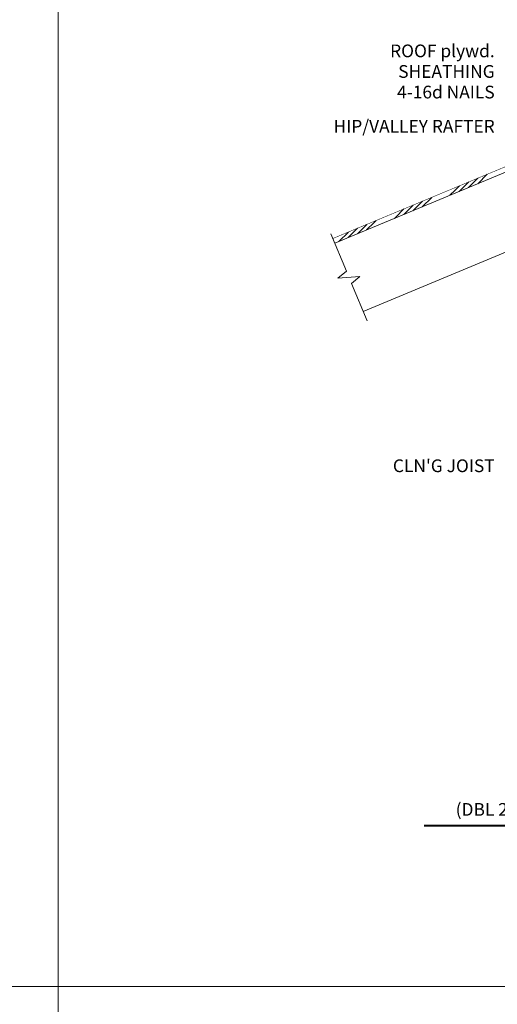
# Model space of a CAD drawing. Units: inches. Extents: x -1704 to -23, y -13 to 1094.
# Drawn here: x -1320 to -1179, y 269 to 559 of the extents above; entities that cross this region are included whole.
import ezdxf
from ezdxf.enums import TextEntityAlignment as Align

# ---------------------------------------------------------------- set-up
doc = ezdxf.new("R2010")
doc.units = ezdxf.units.IN
doc.header["$MEASUREMENT"] = 0
doc.layers.add('DETAILS', color=7, linetype='Continuous', lineweight=0)
doc.layers.add('SHEETBORDER', color=7, linetype='Continuous', lineweight=0, true_color=0xb7b7b7)
doc.styles.add('ROMANS', font='ROMANS.SHX')

msp = doc.modelspace()

# ---------------------------------------------------------------- hatches: boundary and pattern name
at = {"layer": 'DETAILS', "linetype": 'Continuous'}
h = msp.add_hatch(dxfattribs=at)
h.set_pattern_fill('ANSI34', color=256, scale=9, style=0)
h.set_pattern_definition([(45, (-708.002, -3780.1206), (-4.772971, 4.772971), [9]), (45, (-706.411, -3780.1206), (-4.772971, 4.772971), [9]), (45, (-704.82, -3780.1206), (-4.772971, 4.772971), [9]), (45, (-703.2293, -3780.1206), (-4.772971, 4.772971), [9])])
h.paths.add_polyline_path([(-1081.6, 555.75), (-1081.02, 554.36), (-1227.09, 493.56), (-1227.67, 494.95)])

# ---------------------------------------------------------------- linework, layer by layer
at = {"layer": 'DETAILS'}
for p, q in [((-1227.09, 493.56), (-1081.02, 554.36)), ((-1218.73, 473.48), (-1145.87, 503.81)), ((-1223.67, 485.34), (-1228.24, 496.33)), ((-1223.67, 485.34), (-1226.15, 483.24)), ((-1219.67, 483.8), (-1226.15, 483.24)), ((-1222.15, 481.7), (-1219.67, 483.8)), ((-1217.58, 470.71), (-1222.15, 481.7))]:
    msp.add_line(p, q, dxfattribs=at)
at = {"layer": 'DETAILS', "color": 7}
msp.add_line((-198.82, 274.53), (-1308.52, 274.53), dxfattribs=at)
at = {"layer": 'DETAILS', "lineweight": 211, "const_width": 0.15}
msp.add_lwpolyline([(-1081.02, 554.36), (-1227.09, 493.56), (-1227.67, 494.95), (-1081.6, 555.75)], close=True, dxfattribs=at)
at = {"layer": 'DETAILS', "lineweight": 211, "const_width": 0.5}
msp.add_lwpolyline([(-1200.79, 321.91), (-1114.94, 321.91)], dxfattribs=at)
at = {"layer": 'SHEETBORDER'}
for p, q in [((-1308.52, 225.93), (-1308.52, 816)), ((-1307.52, 274.53), (-1701.98, 274.53))]:
    msp.add_line(p, q, dxfattribs=at)

# ---------------------------------------------------------------- texts
at = {"layer": 'DETAILS', "linetype": 'Continuous', "style": 'ROMANS'}
for s, p in [('ROOF plywd.', (-1180, 548.37)), ('SHEATHING', (-1180, 542.3)), ('4-16d NAILS', (-1180, 536.23)), ('HIP/VALLEY RAFTER', (-1180, 526.16)), ("CLN'G JOIST", (-1180, 426.1))]:
    msp.add_text(s, height=3.75, dxfattribs=at).set_placement(p, align=Align.RIGHT)
msp.add_text('(DBL 2x HIP/VALLEY RAFTER)', height=3.75, dxfattribs=at).set_placement((-1157.36, 326.7), align=Align.MIDDLE_CENTER)

doc.saveas('drawing.dxf')
